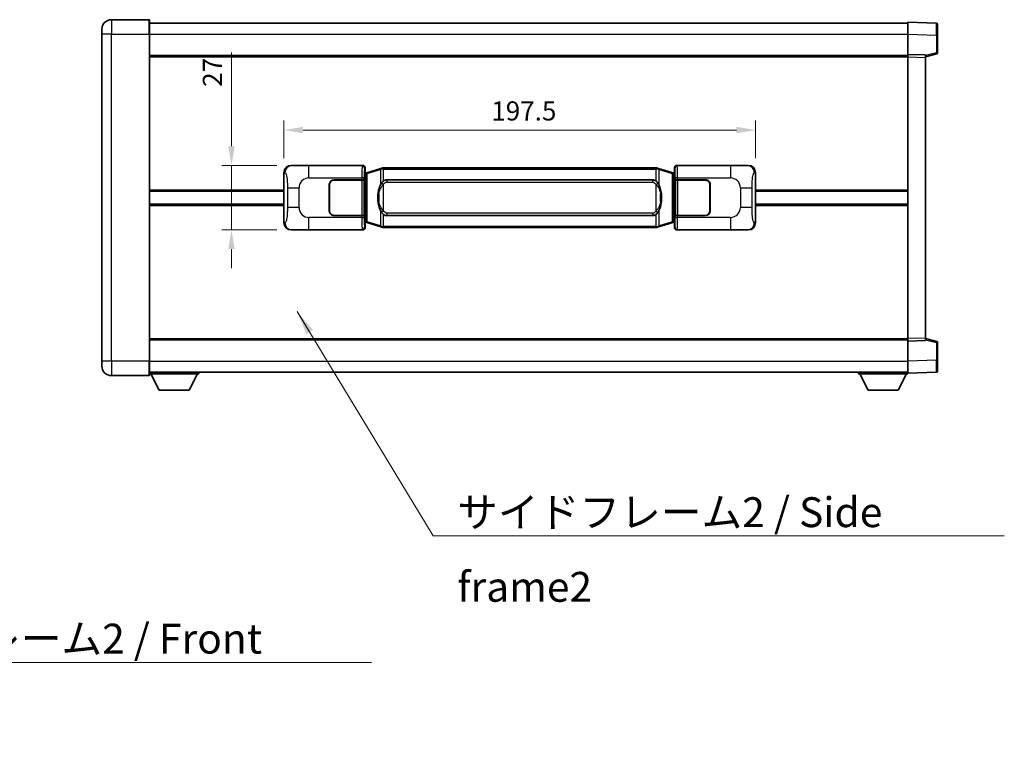
# Model space of a CAD drawing. Units: millimetres. Extents: x 58 to 10294, y 32 to 1437.
# Drawn here: x 2650 to 3062, y 472 to 775 of the extents above; entities that cross this region are included whole.
import ezdxf

# ---------------------------------------------------------------- set-up
doc = ezdxf.new("R2010")
doc.units = ezdxf.units.MM
doc.header["$LTSCALE"] = 4
doc.layers.get('Defpoints').update_dxf_attribs({"lineweight": 25})
for name, color, linetype, lineweight in [('Dimension (ISO)', 7, 'Continuous', 18), ('Dimension (ISO) @ 1', 7, 'Continuous', 18), ('Symbol (ISO)', 7, 'Continuous', 18), ('Visible (ISO)', 7, 'Continuous', 35), ('Visible Narrow (ISO)', 7, 'Continuous', 25)]:
    doc.layers.add(name, color=color, linetype=linetype, lineweight=lineweight)
doc.styles.add('Note Text (TK)', font='txt')
doc.dimstyles.new('Default - Method 1b (TK)', dxfattribs={"dimscale": 4, "dimtxt": 2.5, "dimasz": 2.5, "dimexe": 1, "dimexo": 1.499999999999999, "dimgap": 1, "dimtad": 1, "dimtoh": 1, "dimrnd": 1e-08, "dimdsep": 46, "dimtxsty": 'Note Text (TK)', "dimcen": 0.09, "dimdle": 5, "dimclrd": 100, "dimclre": 100, "dimclrt": 7, "dimadec": 1, "dimazin": 1, "dimtfac": 1, "dimtmove": 0, "dimatfit": 3, "dimfxl": 1, "dimtolj": 1, "dimlwd": -1, "dimlwe": -1, "dimarcsym": 0})
doc.dimstyles.new('Default - Method 1b (TK)$7', dxfattribs={"dimscale": 4, "dimtxt": 2.5, "dimasz": 2.5, "dimexe": 1, "dimexo": 1.499999999999999, "dimgap": 1, "dimtad": 1, "dimtoh": 1, "dimrnd": 1e-08, "dimdsep": 46, "dimtxsty": 'Note Text (TK)', "dimcen": 0.09, "dimdle": 5, "dimclrd": 100, "dimclre": 100, "dimclrt": 7, "dimadec": 1, "dimazin": 1, "dimtfac": 1, "dimtmove": 0, "dimatfit": 3, "dimfxl": 1, "dimtolj": 1, "dimlwd": -1, "dimlwe": -1, "dimarcsym": 0})

# ---------------------------------------------------------------- blocks, each defined once
blk = doc.blocks.new('*D274')
at = {"layer": 'Defpoints', "color": 0}
for p in [(2763.767761471628, 714.2416334768556), (2738.767761471634, 687.2416334768556), (2763.767761471639, 687.2416334768556)]:
    blk.add_point(p, dxfattribs=at)
at = {"layer": 'Dimension (ISO)', "color": 100}
for p, q in [((2738.767761471634, 722.2416334768556), (2738.767761471634, 761.4618041716393)), ((2757.767761471628, 714.2416334768556), (2734.767761471634, 714.2416334768556)), ((2738.767761471634, 687.2416334768556), (2738.767761471634, 714.2416334768556)), ((2757.767761471639, 687.2416334768556), (2734.767761471634, 687.2416334768556)), ((2738.767761471634, 679.2416334768556), (2738.767761471634, 671.2416334768556))]:
    blk.add_line(p, q, dxfattribs=at)
for points in [[(2737.434428138301, 722.2416334768556), (2740.101094804967, 722.2416334768556), (2738.767761471634, 714.2416334768556)], [(2737.434428138301, 679.2416334768556), (2740.101094804967, 679.2416334768556), (2738.767761471634, 687.2416334768556)]]:
    blk.add_solid(points, dxfattribs=at)
at = {"layer": 'Dimension (ISO)', "color": 7, "insert": (2730.767761471634, 747.1436223534579), "char_height": 8, "attachment_point": 4, "rotation": 90, "style": 'Note Text (TK)'}
blk.add_mtext('\\A1;27', dxfattribs=at)
blk = doc.blocks.new('*D273')
at = {"layer": 'Defpoints', "color": 0}
for p in [(2958.231962711636, 729.0476757391791), (2760.731962711637, 711.2597944347912), (2958.231962711636, 711.2597944348729)]:
    blk.add_point(p, dxfattribs=at)
at = {"layer": 'Dimension (ISO)', "color": 100}
for p, q in [((2760.731962711637, 717.2597944347913), (2760.731962711637, 733.0476757391791)), ((2958.231962711636, 717.2597944348729), (2958.231962711636, 733.0476757391791)), ((2768.731962711637, 729.0476757391791), (2950.231962711637, 729.0476757391791))]:
    blk.add_line(p, q, dxfattribs=at)
for points in [[(2768.731962711637, 730.3810090725124), (2768.731962711637, 727.7143424058457), (2760.731962711637, 729.0476757391791)], [(2950.231962711637, 730.3810090725124), (2950.231962711637, 727.7143424058457), (2958.231962711636, 729.0476757391791)]]:
    blk.add_solid(points, dxfattribs=at)
at = {"layer": 'Dimension (ISO)', "color": 7, "insert": (2847.572871802539, 737.0476757391791), "char_height": 8, "attachment_point": 4, "style": 'Note Text (TK)'}
blk.add_mtext('\\A1;197.5', dxfattribs=at)

msp = doc.modelspace()

# ---------------------------------------------------------------- linework, layer by layer
at = {"layer": 'Visible (ISO)'}
for p, q in [((2704.231962711609, 775.2416334768318), (2688.481962711609, 775.2416334768252)), ((2684.481962711612, 769.2416334768235), (2684.48196271161, 771.2416334768235)), ((2704.481962711609, 774.9916334768317), (2704.481962711613, 769.2416334768318)), ((2704.481962711609, 773.7416334768237), (3021.98196271161, 773.7416334769549)), ((3021.981962711613, 769.2446793418686), (3021.98196271161, 774.2416334769642)), ((3033.999412459961, 773.8219748844284), (3021.98196271161, 774.2416334769642)), ((3034.48196271161, 773.322279470919), (3034.481962711613, 768.8250207493329)), ((2684.481962711612, 769.2416334768235), (2684.481962711668, 632.2416334768229)), ((2704.48196271167, 632.2416334768312), (2704.481962711613, 769.2416334768318)), ((3021.981962711617, 760.7416334769641), (3021.981962711613, 769.2446793418684)), ((3034.481962711617, 761.4106745289696), (3034.481962711613, 768.8250207493329)), ((2704.481962711617, 760.2416334768313), (3021.981962711617, 760.2416334769624)), ((3021.981962711618, 759.742242649945), (3021.981962711617, 760.7416334769641)), ((3029.481962711617, 760.479727705779), (3021.981962711617, 760.7416334769641)), ((3021.981962711667, 641.7410243039836), (3021.981962711618, 759.742242649945)), ((3029.481962711618, 759.7416334769673), (3034.106054063688, 760.9263179079334)), ((3029.481962711617, 760.479727705779), (3029.481962711618, 759.4803368787601)), ((3029.481962711667, 642.0029300751748), (3029.481962711618, 759.4803368787601)), ((2763.767761471628, 714.2416334768556), (2793.732571884616, 714.2416334768678)), ((2925.231353538654, 714.2416334769222), (2955.196163951643, 714.2416334769347)), ((2760.731962711645, 690.2234725189173), (2760.731962711637, 711.2597944347912)), ((2794.539898479434, 711.0495692446635), (2794.731962711637, 711.2416334768682)), ((2794.539898479442, 690.4336977090728), (2794.539898479434, 711.0495692446635)), ((2794.721962711637, 710.9916334768683), (2794.539898479433, 710.9916334768682)), ((2794.857377849654, 711.0322580182732), (2794.721962711637, 710.9916334768683)), ((2794.79534712979, 710.4916334768683), (2794.721962711637, 710.9916334768683)), ((2794.731962711636, 713.2422426498492), (2794.731962711637, 711.2416334768682)), ((2795.84146639314, 711.3274845813193), (2794.857377849655, 711.0322580182732)), ((2801.321969584339, 712.971635538681), (2795.84146639314, 711.3274845813194)), ((2801.321969584339, 712.971635538681), (2802.221219281121, 713.2414104477159)), ((2802.221962711639, 713.2416334768712), (2802.221219281121, 713.2414104477159)), ((2802.221962711639, 713.2416334768712), (2802.449732070608, 713.2416334768714)), ((2916.514193352668, 713.2416334769184), (2802.449732070608, 713.2416334768712)), ((2916.514193352668, 713.2416334769185), (2916.741962711638, 713.2416334769187)), ((2916.742706142156, 713.2414104477633), (2916.741962711638, 713.2416334769185)), ((2916.742706142156, 713.2414104477634), (2917.641955838938, 712.9716355387292)), ((2923.122459030136, 711.327484581372), (2917.641955838938, 712.971635538729)), ((2924.106547573621, 711.0322580183265), (2923.122459030136, 711.327484581372)), ((2924.241962711637, 710.9916334769216), (2924.106547573621, 711.0322580183265)), ((2924.168578293486, 710.4916334769217), (2924.241962711637, 710.9916334769216)), ((2924.231962711637, 711.2416334769218), (2924.231962711636, 713.2422426499028)), ((2924.231962711637, 711.2416334769218), (2924.424026943843, 711.0495692447171)), ((2924.424026943842, 710.9916334769218), (2924.241962711637, 710.9916334769216)), ((2924.424026943843, 711.0495692447171), (2924.424026943852, 690.4336977091264)), ((2958.231962711636, 711.2597944348729), (2958.231962711645, 690.2234725189988)), ((2779.731962711647, 695.241633476862), (2779.731962711642, 706.2416334768619)), ((2779.831962711647, 695.241633476862), (2779.831962711642, 706.2416334768619)), ((2781.731962711641, 708.2416334768627), (2793.364685087679, 708.2416334768676)), ((2781.731962711641, 708.1416334768626), (2793.306962711641, 708.1416334768675)), ((2793.306962711641, 708.1416334768675), (2794.306962711641, 708.141633476868)), ((2794.364075914698, 708.241633476868), (2793.364685087679, 708.2416334768676)), ((2794.306962711641, 708.141633476868), (2794.306962711648, 693.3416334768679)), ((2794.364075914698, 708.241633476868), (2794.365294631978, 708.241633476868)), ((2794.365294631978, 708.241633476868), (2794.365294631984, 693.2416334768681)), ((2803.796962711641, 708.2666334768719), (2915.166962711641, 708.266633476918)), ((2924.598630791304, 708.2416334769218), (2924.599849508584, 708.2416334769218)), ((2924.59863079131, 693.2416334769218), (2924.598630791304, 708.2416334769218)), ((2925.599240335603, 708.2416334769223), (2924.599849508584, 708.2416334769218)), ((2924.656962711641, 708.1416334769218), (2925.656962711641, 708.1416334769222)), ((2924.656962711647, 693.3416334769219), (2924.656962711641, 708.1416334769219)), ((2925.599240335603, 708.2416334769223), (2937.231962711641, 708.241633476927)), ((2925.656962711641, 708.1416334769222), (2937.231962711641, 708.141633476927)), ((2939.131962711642, 706.2416334769277), (2939.131962711647, 695.2416334769277)), ((2939.231962711642, 706.2416334769279), (2939.231962711647, 695.2416334769277)), ((2704.48196271164, 703.4916334768309), (2760.73196271164, 703.491633476854)), ((2779.831962711643, 703.241633476862), (2779.731962711643, 703.241633476862)), ((2779.831962711643, 702.741633476862), (2779.731962711643, 702.7416334768619)), ((2939.231962711643, 703.2416334769277), (2939.131962711643, 703.2416334769277)), ((2939.231962711643, 702.7416334769277), (2939.131962711643, 702.7416334769277)), ((2958.231962711641, 703.4916334769357), (3021.981962711641, 703.4916334769619)), ((2704.481962711642, 697.9916334768309), (2760.731962711642, 697.9916334768541)), ((2779.731962711645, 698.741633476862), (2779.831962711645, 698.741633476862)), ((2779.731962711645, 698.241633476862), (2779.831962711645, 698.241633476862)), ((2939.131962711645, 698.7416334769277), (2939.231962711645, 698.7416334769277)), ((2939.131962711645, 698.2416334769277), (2939.231962711645, 698.2416334769277)), ((2958.231962711642, 697.9916334769356), (3021.981962711643, 697.9916334769619)), ((2793.306962711648, 693.3416334768675), (2781.731962711648, 693.3416334768627)), ((2793.364685087686, 693.2416334768675), (2781.731962711648, 693.2416334768628)), ((2794.306962711648, 693.3416334768679), (2793.306962711648, 693.3416334768675)), ((2793.364685087686, 693.2416334768675), (2794.364075914705, 693.2416334768681)), ((2794.365294631984, 693.2416334768681), (2794.364075914704, 693.2416334768681)), ((2915.166962711646, 693.2166334769179), (2803.796962711647, 693.216633476872)), ((2924.59984950859, 693.2416334769218), (2924.59863079131, 693.2416334769218)), ((2924.59984950859, 693.2416334769218), (2925.59924033561, 693.2416334769222)), ((2925.656962711647, 693.3416334769223), (2924.656962711647, 693.3416334769219)), ((2937.231962711647, 693.2416334769271), (2925.59924033561, 693.2416334769222)), ((2937.231962711647, 693.3416334769271), (2925.656962711647, 693.3416334769223)), ((2794.539898479442, 690.4916334768683), (2794.721962711646, 690.4916334768683)), ((2794.731962711646, 690.2416334768684), (2794.539898479442, 690.4336977090728)), ((2794.795347129798, 690.9916334768682), (2794.721962711646, 690.4916334768683)), ((2794.721962711646, 690.4916334768683), (2794.857377849663, 690.4510089354634)), ((2794.731962711646, 690.2416334768684), (2794.731962711646, 688.2410243038873)), ((2794.857377849663, 690.4510089354634), (2795.841466393149, 690.1557823724179)), ((2795.841466393149, 690.1557823724181), (2801.321969584349, 688.5116314150607)), ((2917.641955838948, 688.5116314151089), (2923.122459030144, 690.1557823724708)), ((2923.122459030144, 690.1557823724708), (2924.10654757363, 690.4510089355168)), ((2924.10654757363, 690.4510089355168), (2924.241962711646, 690.4916334769218)), ((2924.168578293494, 690.9916334769218), (2924.241962711646, 690.4916334769218)), ((2924.424026943852, 690.4336977091264), (2924.231962711645, 690.241633476922)), ((2924.231962711646, 688.241024303941), (2924.231962711645, 690.241633476922)), ((2924.241962711646, 690.4916334769218), (2924.424026943851, 690.491633476922)), ((2793.732571884627, 687.241633476868), (2763.767761471639, 687.2416334768556)), ((2802.221219281131, 688.2418565060264), (2801.321969584349, 688.5116314150607)), ((2802.221219281131, 688.2418565060265), (2802.221962711649, 688.2416334768712)), ((2802.449732070618, 688.2416334768715), (2802.221962711649, 688.2416334768714)), ((2802.449732070618, 688.2416334768714), (2916.514193352679, 688.2416334769185)), ((2916.741962711649, 688.2416334769187), (2916.514193352679, 688.2416334769187)), ((2916.741962711649, 688.2416334769187), (2916.742706142166, 688.2418565060739)), ((2917.641955838948, 688.5116314151089), (2916.742706142166, 688.2418565060739)), ((2955.196163951654, 687.2416334769346), (2925.231353538665, 687.2416334769224)), ((2704.481962711666, 641.2416334768303), (3021.981962711667, 641.2416334769615)), ((3021.981962711667, 640.7416334769644), (3021.981962711667, 641.7410243039836)), ((3021.981962711667, 640.7416334769644), (3029.481962711667, 641.0035392481558)), ((3021.981962711671, 632.2385876120599), (3021.981962711667, 640.7416334769644)), ((3029.481962711667, 642.0029300751748), (3029.481962711667, 641.0035392481558)), ((3034.106054063737, 640.5569490460052), (3029.481962711666, 641.7416334769676)), ((3034.48196271167, 632.658246204606), (3034.481962711667, 640.0725924249693)), ((2684.481962711668, 630.2416334768229), (2684.481962711668, 632.2416334768229)), ((2704.48196271167, 632.2416334768312), (2704.481962711671, 626.4916334768312)), ((3021.981962711671, 627.2416334769647), (3021.981962711671, 632.2385876120599)), ((3034.48196271167, 632.658246204606), (3034.48196271167, 628.1609874830203)), ((2704.48196271167, 627.7416334768305), (3021.981962711671, 627.7416334769628)), ((2704.481962711668, 627.0416334768285), (2725.081962711668, 627.0416334768456)), ((2708.531962711673, 620.1416334768318), (2704.981962711668, 627.0416334768289)), ((2721.031962711673, 620.1416334768422), (2724.581962711667, 627.0416334768452)), ((2725.081962711667, 627.7416334768457), (2725.081962711668, 627.0416334768456)), ((3001.381962711668, 627.7416334769562), (3001.381962711668, 627.0416334769562)), ((3001.381962711668, 627.0416334769562), (3021.981962711669, 627.0416334769649)), ((3005.43196271167, 620.141633476958), (3001.881962711668, 627.0416334769565)), ((3017.93196271167, 620.1416334769632), (3021.481962711669, 627.0416334769646)), ((3021.981962711671, 627.2416334769647), (3033.999412460022, 627.6612920695106)), ((3021.981962711669, 627.2416334769644), (3021.981962711669, 627.0416334769649)), ((2688.481962711671, 626.2416334768245), (2704.23196271167, 626.241633476831)), ((2708.531962711673, 620.1416334768318), (2721.031962711673, 620.1416334768422)), ((3005.43196271167, 620.141633476958), (3017.93196271167, 620.1416334769632))]:
    msp.add_line(p, q, dxfattribs=at)
for centre, radius, start, end in [((2688.481962711611, 771.2416334768252), 4, 90.00000000002605, 180), ((2704.231962711609, 774.9916334768316), 0.2500000000000051, 0, 90.00000000003907), ((3033.981962711611, 773.3222794709188), 0.4999999999999964, 0, 88.00000000000938), ((3033.981962711616, 761.4106745289693), 0.5000000000000008, 284.370000000009, 0), ((2781.731962711643, 706.2416334768628), 1.999999999999997, 90.00000000002605, 180), ((2781.731962711643, 706.2416334768627), 1.899999999999994, 90.00000000002605, 180), ((2937.231962711642, 706.241633476927), 1.999999999999994, 0, 90.00000000002605), ((2937.231962711642, 706.241633476927), 1.899999999999997, 0, 90.00000000002605), ((2781.731962711647, 695.2416334768628), 1.999999999999992, 180, 270.000000000026), ((2781.731962711647, 695.2416334768628), 1.899999999999994, 180, 270.000000000026), ((2937.231962711646, 695.241633476927), 1.999999999999999, 270.000000000026, 0), ((2937.231962711646, 695.241633476927), 1.899999999999998, 270.000000000026, 0), ((3033.981962711667, 640.0725924249692), 0.4999999999999872, 0, 75.63000000003159), ((2688.481962711669, 630.2416334768245), 4.000000000000027, 180, 270.000000000026), ((3033.981962711671, 628.1609874830201), 0.5000000000000031, 272.0000000000037, 0), ((2704.23196271167, 626.4916334768311), 0.2500000000000129, 270.0000000000391, 0)]:
    msp.add_arc(centre, radius, start, end, dxfattribs=at)
for centre, major_axis, ratio, start_param, end_param in [((2763.788112796502, 711.239804843959), (-3.009761169310448, 0.5407089662769659), 0.9810509548508086, 4.893504061070592, 6.45764120074397), ((2793.731353167337, 713.241023932569), (0.707968544598894, 0.7079685445994826), 0.9987827659587185, 5.498396131367769, 7.067974482991459), ((2925.232572255934, 713.2410239326235), (-0.7079685445994803, 0.7079685445988977), 0.9987827659587185, 5.498396131367774, 7.067974482991376), ((2955.175812626771, 711.2398048440382), (3.009761169310004, 0.5407089662794534), 0.9810509548508081, 6.108729413615217, 7.672866553288582), ((2803.796962711644, 700.7416334768719), (-3.1119e-12, 7.524999999999974), 0.4983388704318943, 0, 0.3674764456320139), ((2915.166962711643, 700.7416334769179), (-3.1119e-12, 7.524999999999979), 0.4983388704318938, 5.915708861547587, 6.283185307179609), ((2803.796962711644, 700.7416334768719), (-3.1119e-12, 7.524999999999974), 0.4983388704318943, 2.774116207957796, 3.141592653589816), ((2915.166962711643, 700.7416334769179), (-3.1119e-12, 7.524999999999979), 0.4983388704318938, 3.141592653589816, 3.509069099221807), ((2763.788112796512, 690.243462109752), (-3.009761169310001, -0.5407089662794533), 0.9810509548508086, 6.108729413615217, 7.672866553288582), ((2955.17581262678, 690.2434621098311), (3.009761169310451, -0.540708966276966), 0.9810509548508086, 4.89350406107059, 6.45764120074397), ((2793.731353167347, 688.2422430211668), (0.7079685445994797, -0.707968544598897), 0.9987827659587184, 5.498396131367773, 7.067974482991375), ((2925.232572255945, 688.2422430212212), (-0.7079685445988955, -0.7079685445994829), 0.998782765958718, 5.498396131367769, 7.06797448299146)]:
    msp.add_ellipse(centre, major_axis=major_axis, ratio=ratio, start_param=start_param, end_param=end_param, dxfattribs=at)
for points, knots in [([(2802.243885482852, 712.7416334768712), (2802.243726686255, 712.7427210312512), (2802.243568255434, 712.7438085825708), (2802.234347182677, 712.8072531254307), (2802.226573302885, 712.869005070451), (2802.214178115422, 712.9872882167372), (2802.20981343057, 713.042409525187), (2802.205539942089, 713.1356535862911), (2802.20563918143, 713.1730313455876), (2802.210307425598, 713.225105070824), (2802.214798116894, 713.239484098448), (2802.221219281121, 713.2414104477159)], [-0.0003297627606783, -0.0003297627606783, -0.0003297627606783, -0.0003297627606783, 0, 0, 0.0189079865127627, 0.0189079865127627, 0.0385885202156436, 0.0385885202156436, 0.0581261217164882, 0.0581261217164882, 0.0775105008395076, 0.0775105008395076, 0.0775105008395076, 0.0775105008395076]), ([(2916.720039940426, 712.7416334769185), (2916.720198737022, 712.7427210312982), (2916.720357167844, 712.7438085826184), (2916.729578240584, 712.8072531254795), (2916.737352120393, 712.8690050704981), (2916.749747307855, 712.9872882167846), (2916.754111992708, 713.0424095252343), (2916.758385481188, 713.1356535863383), (2916.758286241847, 713.173031345635), (2916.753617997679, 713.2251050708715), (2916.749127306382, 713.2394840984954), (2916.742706142156, 713.2414104477633)], [-0.0778087688563662, -0.0778087688563662, -0.0778087688563662, -0.0778087688563662, -0.0774791395201836, -0.0774791395201836, -0.0585788033179325, -0.0585788033179325, -0.0389062325039031, -0.0389062325039031, -0.0193765360604873, -0.0193765360604873, 0, 0, 0, 0]), ([(2801.632431306489, 706.8865251266934), (2801.464638788475, 706.6485274451971), (2801.322259794836, 706.4063735179725), (2800.993786474492, 705.7717047806432), (2800.833959531505, 705.3786304472828), (2800.544484234474, 704.5276622466612), (2800.423831255546, 704.067337248354), (2800.249924965708, 703.218982985129), (2800.189086218521, 702.8318256895787), (2800.144249840053, 702.4445696913751)], [-0.4250246405426, -0.4250246405426, -0.4250246405426, -0.4250246405426, -0.3540887224006775, -0.3540887224006775, -0.2405912533736013, -0.2405912533736013, -0.1092800848787787, -0.1092800848787787, 0, 0, 0, 0]), ([(2802.449732070611, 707.7642413913705), (2802.430035929118, 707.7490262791924), (2802.4107163052, 707.7337192299186), (2802.391751972781, 707.718338422444), (2802.229924929869, 707.5870904282542), (2802.092814679956, 707.4508333035827), (2801.843956908999, 707.1719217775322), (2801.733254585197, 707.0295333302611), (2801.632431306489, 706.8865251266934)], [-0.0902431043680341, -0.0902431043680341, -0.0902431043680341, -0.0902431043680341, -0.0852480424021081, -0.0852480424021081, -0.0852480424021081, -0.0426240212010541, -0.0426240212010541, 0, 0, 0, 0]), ([(2917.331494116794, 706.8865251267412), (2917.205281526468, 707.0655456470157), (2917.062649843977, 707.2452472284936), (2916.782220526678, 707.5376625902134), (2916.657951532614, 707.6531893442351), (2916.514193352671, 707.7642413914177)], [-0.1703054540616109, -0.1703054540616109, -0.1703054540616109, -0.1703054540616109, -0.1169478545586211, -0.1169478545586211, -0.080470098678874, -0.080470098678874, -0.080470098678874, -0.080470098678874]), ([(2918.819675583233, 702.4445696914242), (2918.729608481095, 703.2224876842499), (2918.57778280648, 703.996671152391), (2918.111908473067, 705.476807361726), (2917.819068711328, 706.1949470729107), (2917.331494116794, 706.8865251267412)], [-0.4256482103242727, -0.4256482103242727, -0.4256482103242727, -0.4256482103242727, -0.2061268996692005, -0.2061268996692005, 0, 0, 0, 0]), ([(2800.144249840053, 702.4445696913751), (2800.082168950384, 701.9083712355747), (2800.050251565244, 701.3669789679433), (2800.043832403563, 700.2295997394741), (2800.075603443916, 699.6316026121694), (2800.144249840054, 699.0386972623656)], [-0.3186227205923031, -0.3186227205923031, -0.3186227205923031, -0.3186227205923031, -0.1673124425500881, -0.1673124425500881, 0, 0, 0, 0]), ([(2918.819675583234, 699.0386972624146), (2918.881756472904, 699.574895718215), (2918.913673858043, 700.1162879858465), (2918.920093019724, 701.2536672143158), (2918.888321979371, 701.8516643416204), (2918.819675583233, 702.4445696914242)], [-0.3186227205923174, -0.3186227205923174, -0.3186227205923174, -0.3186227205923174, -0.1673124425500827, -0.1673124425500827, 0, 0, 0, 0]), ([(2800.144249840054, 699.0386972623656), (2800.234316942192, 698.26077926954), (2800.386142616808, 697.4865958013992), (2800.852016950221, 696.006459592064), (2801.144856711959, 695.288319880879), (2801.632431306494, 694.5967418270486)], [-0.425648210324278, -0.425648210324278, -0.425648210324278, -0.425648210324278, -0.2061268996692172, -0.2061268996692172, 0, 0, 0, 0]), ([(2917.331494116798, 694.5967418270964), (2917.499286634813, 694.8347395085927), (2917.641665628451, 695.0768934358173), (2917.970138948795, 695.7115621731466), (2918.129965891782, 696.104636506507), (2918.419441188813, 696.955604707129), (2918.540094167741, 697.415929705437), (2918.714000457579, 698.264283968662), (2918.774839204766, 698.6514412642115), (2918.819675583234, 699.0386972624146)], [-0.4250246405425953, -0.4250246405425953, -0.4250246405425953, -0.4250246405425953, -0.3540887224006739, -0.3540887224006739, -0.2405912533735996, -0.2405912533735996, -0.1092800848785947, -0.1092800848785947, 0, 0, 0, 0]), ([(2801.632431306494, 694.5967418270486), (2801.75864389682, 694.4177213067741), (2801.90127557931, 694.2380197252963), (2802.181704896609, 693.9456043635764), (2802.305973890673, 693.8300776095546), (2802.449732070616, 693.719025562372)], [-0.1703054540616121, -0.1703054540616121, -0.1703054540616121, -0.1703054540616121, -0.116947854558622, -0.116947854558622, -0.0804700986788752, -0.0804700986788752, -0.0804700986788752, -0.0804700986788752]), ([(2916.514193352677, 693.7190255624192), (2916.53388949417, 693.7342406745975), (2916.553209118088, 693.7495477238712), (2916.572173450507, 693.7649285313457), (2916.734000493418, 693.8961765255356), (2916.871110743331, 694.032433650207), (2917.119968514289, 694.3113451762575), (2917.23067083809, 694.4537336235287), (2917.331494116798, 694.5967418270964)], [-0.0902431043680325, -0.0902431043680325, -0.0902431043680325, -0.0902431043680325, -0.0852480424021071, -0.0852480424021071, -0.0852480424021071, -0.0426240212010536, -0.0426240212010536, 0, 0, 0, 0]), ([(2802.243885482861, 688.7416334768712), (2802.243726686266, 688.7405459224912), (2802.243568255446, 688.7394583711713), (2802.234347182661, 688.676013828312), (2802.226573302895, 688.6142618832909), (2802.214178115433, 688.4959787370051), (2802.209813430579, 688.4408574285552), (2802.205539942099, 688.3476133674513), (2802.20563918144, 688.3102356081548), (2802.210307425608, 688.2581618829184), (2802.214798116905, 688.2437828552944), (2802.221219281131, 688.2418565060265)], [-0.0778087688561094, -0.0778087688561094, -0.0778087688561094, -0.0778087688561094, -0.0774791395199039, -0.0774791395199039, -0.0585788033179126, -0.0585788033179126, -0.0389062325038929, -0.0389062325038929, -0.0193765360604844, -0.0193765360604844, 0, 0, 0, 0]), ([(2916.720039940436, 688.7416334769187), (2916.720198737032, 688.7405459225386), (2916.720357167853, 688.7394583712182), (2916.729578240607, 688.6760138283635), (2916.737352120403, 688.6142618833396), (2916.749747307865, 688.4959787370526), (2916.754111992718, 688.4408574286027), (2916.758385481199, 688.3476133674988), (2916.758286241858, 688.310235608202), (2916.75361799769, 688.2581618829657), (2916.749127306392, 688.2437828553419), (2916.742706142166, 688.2418565060739)], [-0.000329762760663, -0.000329762760663, -0.000329762760663, -0.000329762760663, 0, 0, 0.0189079865111045, 0.0189079865111045, 0.0385885202119992, 0.0385885202119992, 0.0581261217108733, 0.0581261217108733, 0.0775105008319311, 0.0775105008319311, 0.0775105008319311, 0.0775105008319311])]:
    msp.add_open_spline(points, degree=3, knots=knots, dxfattribs=at)
at = {"layer": 'Visible Narrow (ISO)'}
for p, q in [((2688.481962711609, 775.2416334768252), (2688.481962711613, 769.2416334768251)), ((2704.231962711614, 769.2416334768316), (2704.231962711609, 775.2416334768318)), ((2688.481962711613, 769.2416334768251), (2684.481962711612, 769.2416334768235)), ((2688.481962711613, 769.2416334768251), (2704.231962711614, 769.2416334768316)), ((2688.48196271167, 632.2416334768246), (2688.481962711613, 769.2416334768251)), ((2704.231962711613, 769.2416334768316), (2704.481962711613, 769.2416334768318)), ((2704.231962711614, 769.2416334768316), (2704.23196271167, 632.2416334768312)), ((2704.481962711613, 769.2416334768235), (3021.981962711613, 769.2416334769546)), ((3021.981962711613, 769.2446793418684), (3033.999412459964, 768.8250207493328)), ((3033.999412459965, 768.8250207493328), (3034.481962711613, 768.8250207493329)), ((3033.999412459964, 768.8250207493328), (3033.999412459968, 761.4106745289693)), ((2704.481962711617, 759.7416334768313), (3021.981962711618, 759.7416334769625)), ((3021.981962711618, 759.742242649945), (3029.481962711618, 759.4803368787601)), ((3033.999412459968, 761.4106745289693), (3029.481962711617, 760.2533114976036)), ((3034.481962711617, 761.4106745289696), (3033.999412459968, 761.4106745289693)), ((2764.084102195926, 714.1848023010896), (2763.767761471628, 714.2416334768556)), ((2793.499493296523, 714.0085548887726), (2771.221635123052, 714.0085548887635)), ((2771.221635123056, 709.011600753668), (2771.221635123052, 714.0085548887635)), ((2793.732571884616, 714.2416334768678), (2793.499493296523, 714.0085548887726)), ((2925.464432126752, 714.0085548888273), (2925.231353538654, 714.2416334769222)), ((2947.742290300223, 714.0085548888364), (2925.464432126752, 714.0085548888273)), ((2947.742290300223, 714.0085548888366), (2947.742290300226, 709.0116007537409)), ((2955.196163951643, 714.2416334769347), (2954.879823227346, 714.1848023011686)), ((2760.731962711637, 711.2597944347912), (2761.139220645584, 711.186629820031)), ((2794.498884123543, 713.009164061754), (2794.731962711636, 713.2422426498492)), ((2794.539898479434, 710.4916334768681), (2794.79534712979, 710.4916334768683)), ((2794.79534712979, 710.4916334768683), (2795.001051792438, 710.5533448756626)), ((2795.001051792438, 710.5533448756626), (2794.857377849654, 711.0322580182732)), ((2795.001051792438, 710.5533448756626), (2795.657110821429, 710.8485714387086)), ((2795.001051792438, 710.5533448756626), (2795.001051792446, 690.929922078074)), ((2795.657110821429, 710.8485714387086), (2801.137614012628, 712.4927223960703)), ((2795.657110821437, 690.6346955150285), (2795.657110821429, 710.8485714387086)), ((2802.243885482852, 712.7416334768712), (2801.137614012628, 712.4927223960703)), ((2801.137614012628, 712.4927223960703), (2801.13761401263, 706.0471191653872)), ((2802.449732070609, 712.7416334768712), (2802.243885482852, 712.7416334768712)), ((2802.449732070609, 712.7416334768712), (2802.449732070608, 713.2416334768712)), ((2802.449732070609, 712.7416334768712), (2916.514193352669, 712.7416334769184)), ((2802.449732070611, 707.7642413913705), (2802.449732070609, 712.7416334768712)), ((2916.514193352669, 712.7416334769184), (2916.514193352668, 713.2416334769184)), ((2916.720039940426, 712.7416334769185), (2916.514193352669, 712.7416334769184)), ((2916.514193352669, 712.7416334769184), (2916.514193352671, 707.7642413914177)), ((2917.82631141065, 712.4927223961186), (2916.720039940426, 712.7416334769185)), ((2917.82631141065, 712.4927223961186), (2923.306814601848, 710.8485714387613)), ((2917.826311410653, 706.0471191654356), (2917.82631141065, 712.4927223961186)), ((2923.306814601848, 710.8485714387613), (2923.962873630838, 710.5533448757159)), ((2923.306814601848, 710.8485714387613), (2923.306814601856, 690.6346955150813)), ((2923.962873630838, 710.5533448757159), (2924.106547573621, 711.0322580183265)), ((2923.962873630838, 710.5533448757159), (2924.168578293486, 710.4916334769217)), ((2923.962873630846, 690.9299220781273), (2923.962873630838, 710.5533448757159)), ((2924.168578293486, 710.4916334769217), (2924.424026943843, 710.4916334769218)), ((2924.231962711636, 713.2422426499028), (2924.465041299733, 713.0091640618076)), ((2957.824704777691, 711.1866298201124), (2958.231962711636, 711.2597944348729)), ((2771.221635123056, 709.011600753668), (2793.364685087679, 709.011600753677)), ((2793.306962711641, 708.1416334768675), (2793.306962711648, 693.3416334768675)), ((2794.364075914697, 709.0116007536776), (2793.364685087679, 709.011600753677)), ((2793.364685087679, 709.011600753677), (2793.364685087679, 708.2416334768676)), ((2794.364075914698, 708.241633476868), (2794.364075914697, 709.0116007536774)), ((2802.449732070611, 706.3103138278062), (2801.632431306489, 706.8865251266934)), ((2802.449732070616, 695.1729531259363), (2802.449732070611, 706.3103138278062)), ((2803.796962711641, 708.2666334768719), (2803.796962711642, 707.2666334768719)), ((2803.796962711641, 707.2666334768719), (2915.166962711641, 707.266633476918)), ((2915.166962711641, 707.266633476918), (2915.166962711641, 708.266633476918)), ((2916.514193352672, 706.3103138278534), (2917.331494116794, 706.8865251267412)), ((2916.514193352672, 706.3103138278534), (2916.514193352677, 695.1729531259836)), ((2925.599240335603, 709.0116007537318), (2924.599849508583, 709.0116007537313)), ((2924.599849508583, 709.0116007537313), (2924.599849508584, 708.2416334769218)), ((2925.599240335603, 708.2416334769223), (2925.599240335603, 709.0116007537318)), ((2925.599240335603, 709.0116007537318), (2947.742290300226, 709.0116007537409)), ((2925.656962711647, 693.3416334769223), (2925.656962711641, 708.1416334769222)), ((2704.48196271164, 703.9916334768308), (2760.73196271164, 703.991633476854)), ((2762.180882278574, 704.878983826421), (2767.089018195814, 704.8789838264228)), ((2762.180882278574, 704.8789838264211), (2762.180882278578, 696.6042831272885)), ((2767.089018195818, 696.6042831272905), (2767.089018195814, 704.8789838264229)), ((2800.481554983641, 702.3295582978658), (2800.481554983642, 699.1537086558752)), ((2918.482370439646, 699.1537086559239), (2918.482370439645, 702.3295582979146)), ((2951.874907227471, 704.8789838264994), (2956.783043144708, 704.8789838265016)), ((2951.874907227471, 704.8789838264994), (2951.874907227475, 696.6042831273669)), ((2956.783043144712, 696.604283127369), (2956.783043144708, 704.8789838265014)), ((2958.231962711641, 703.9916334769356), (3021.98196271164, 703.9916334769619)), ((2704.481962711643, 697.4916334768305), (2760.731962711644, 697.4916334768538)), ((2958.231962711643, 697.4916334769352), (3021.981962711643, 697.4916334769616)), ((2767.089018195818, 696.6042831272905), (2762.180882278578, 696.6042831272885)), ((2793.364685087686, 693.2416334768675), (2793.364685087686, 692.471666200058)), ((2794.364075914705, 692.4716662000585), (2794.364075914704, 693.2416334768681)), ((2801.137614012635, 695.4361477883543), (2801.137614012637, 688.9905445576712)), ((2802.449732070616, 695.1729531259364), (2801.632431306494, 694.5967418270486)), ((2802.449732070618, 688.7416334768714), (2802.449732070616, 693.719025562372)), ((2803.796962711647, 694.216633476872), (2803.796962711647, 693.216633476872)), ((2915.166962711646, 694.2166334769178), (2803.796962711647, 694.216633476872)), ((2915.166962711646, 694.2166334769178), (2915.166962711646, 693.2166334769179)), ((2916.514193352677, 695.1729531259836), (2917.331494116798, 694.5967418270964)), ((2916.514193352677, 693.7190255624192), (2916.514193352679, 688.7416334769185)), ((2917.82631141066, 688.9905445577194), (2917.826311410657, 695.4361477884025)), ((2924.59984950859, 693.2416334769218), (2924.599849508591, 692.4716662001124)), ((2925.59924033561, 692.4716662001127), (2925.59924033561, 693.2416334769222)), ((2956.783043144712, 696.604283127369), (2951.874907227474, 696.6042831273669)), ((2761.139220645593, 690.2966371336776), (2760.731962711645, 690.2234725189173)), ((2771.221635123063, 687.4747120649535), (2771.221635123062, 692.471666200049)), ((2793.364685087686, 692.471666200058), (2771.221635123063, 692.471666200049)), ((2793.364685087686, 692.471666200058), (2794.364075914705, 692.4716662000585)), ((2794.795347129798, 690.9916334768682), (2794.539898479442, 690.9916334768682)), ((2795.001051792446, 690.929922078074), (2794.795347129798, 690.9916334768682)), ((2795.001051792446, 690.929922078074), (2794.857377849663, 690.4510089354634)), ((2795.657110821437, 690.6346955150285), (2795.001051792446, 690.929922078074)), ((2801.137614012637, 688.9905445576712), (2795.657110821437, 690.6346955150285)), ((2801.137614012637, 688.9905445576712), (2802.243885482861, 688.7416334768714)), ((2802.243885482861, 688.7416334768714), (2802.449732070618, 688.7416334768714)), ((2802.449732070618, 688.7416334768714), (2802.449732070618, 688.2416334768714)), ((2916.514193352679, 688.7416334769185), (2802.449732070618, 688.7416334768714)), ((2916.514193352679, 688.7416334769185), (2916.514193352679, 688.2416334769185)), ((2916.514193352679, 688.7416334769187), (2916.720039940436, 688.7416334769187)), ((2916.720039940436, 688.7416334769187), (2917.82631141066, 688.9905445577195)), ((2923.306814601856, 690.6346955150813), (2917.82631141066, 688.9905445577194)), ((2923.962873630846, 690.9299220781273), (2923.306814601856, 690.6346955150813)), ((2924.168578293494, 690.9916334769218), (2923.962873630846, 690.9299220781273)), ((2923.962873630846, 690.9299220781273), (2924.10654757363, 690.4510089355168)), ((2924.424026943851, 690.991633476922), (2924.168578293494, 690.9916334769218)), ((2924.599849508591, 692.4716662001123), (2925.59924033561, 692.4716662001127)), ((2947.742290300233, 692.4716662001218), (2925.59924033561, 692.4716662001127)), ((2947.742290300233, 692.471666200122), (2947.742290300233, 687.4747120650264)), ((2958.231962711645, 690.2234725189988), (2957.824704777699, 690.296637133759)), ((2763.767761471639, 687.2416334768556), (2764.084102195937, 687.2984646526216)), ((2771.221635123063, 687.4747120649535), (2793.499493296535, 687.4747120649628)), ((2793.499493296535, 687.4747120649628), (2793.732571884627, 687.241633476868)), ((2794.731962711646, 688.2410243038873), (2794.498884123553, 688.4741028919822)), ((2924.465041299743, 688.474102892036), (2924.231962711646, 688.241024303941)), ((2925.231353538665, 687.2416334769224), (2925.464432126763, 687.4747120650173)), ((2925.464432126763, 687.4747120650173), (2947.742290300233, 687.4747120650266)), ((2954.879823227356, 687.2984646527005), (2955.196163951654, 687.2416334769346)), ((2704.481962711666, 641.7416334768303), (3021.981962711667, 641.7416334769614)), ((3029.481962711667, 642.0029300751748), (3021.981962711667, 641.7410243039836)), ((3029.481962711667, 641.2299554563313), (3033.999412460018, 640.0725924249692)), ((3033.999412460019, 640.0725924249692), (3034.481962711667, 640.0725924249693)), ((3033.999412460018, 640.0725924249692), (3033.999412460021, 632.6582462046059)), ((2688.48196271167, 632.2416334768246), (2684.481962711668, 632.2416334768229)), ((2704.23196271167, 632.2416334768312), (2688.48196271167, 632.2416334768246)), ((2688.48196271167, 632.2416334768246), (2688.481962711671, 626.2416334768245)), ((2704.23196271167, 632.2416334768312), (2704.48196271167, 632.2416334768312)), ((2704.23196271167, 626.241633476831), (2704.23196271167, 632.2416334768312)), ((2704.48196271167, 632.24163347683), (3021.98196271167, 632.2416334769623)), ((3033.999412460021, 632.6582462046059), (3021.981962711671, 632.2385876120599)), ((3033.999412460022, 632.6582462046059), (3034.48196271167, 632.658246204606))]:
    msp.add_line(p, q, dxfattribs=at)
for centre, radius, start, end in [((2771.221635123057, 704.8789838264247), 4.132616927243266, 90.00000000002605, 180), ((2947.742290300228, 704.8789838264975), 4.13261692724327, 0, 90.00000000002605), ((2771.221635123061, 696.6042831272922), 4.132616927243266, 180, 270.000000000026), ((2947.742290300232, 696.6042831273652), 4.13261692724327, 270.000000000026, 0)]:
    msp.add_arc(centre, radius, start, end, dxfattribs=at)
for centre, major_axis, ratio, start_param, end_param in [((3033.981962711612, 768.8195365215742), (-0.0174478396315694, -5.00243839950821), 0.003484384487625, 1.571904795257829, 3.141483155406255), ((3033.981962711616, 761.4106745289693), (0.1240913520706666, -0.4843566210358584), 0.0338088728047714, 0, 1.562134767028284), ((2764.084102195927, 711.1866298200324), (0.5304630476618923, 2.952729069024995), 0.981050954850753, 0.1811150806857418, 1.7452522203591), ((2793.504368165645, 709.0116007536773), (2.0544e-12, -4.999999999999986), 0.0279366155931035, 3.176499238730976, 4.712388980384624), ((2793.499493296524, 713.0091640617536), (0.7071067811900189, -0.7071067811830627), 0.9987827659587276, 0.7860071509784934, 2.355585502602174), ((2925.464432126752, 713.0091640618082), (0.7071067811836466, 0.7071067811894398), 0.9987827659587069, 0.7860071509795034, 2.355585502603075), ((2925.459557257635, 709.0116007537318), (-2.0611e-12, 4.999999999999988), 0.0279366155936925, 4.712388980384606, 6.248278722219763), ((2954.879823227347, 711.1866298201113), (-0.5304630476658824, 2.952729069024277), 0.9810509548508656, 4.537933086819968, 6.102070226493332), ((2794.503758992664, 709.0116007536777), (-1.6414e-12, 3.999999999999989), 0.0349207694914532, 0.0349065851041353, 1.570796326794837), ((2795.985140335924, 710.8485714387087), (-0.1436739427833734, 0.4789131426105102), 0.6398634018604343, 2.66e-14, 1.381144297557463), ((2801.465643527123, 712.4927223960703), (-0.1436739427833734, 0.478913142610528), 0.6398634018604276, 0, 1.381144297557288), ((2917.498281896154, 712.4927223961184), (0.1436739427829684, 0.4789131426106466), 0.6398634018608613, 4.90204100962239, 6.283185307179638), ((2922.978785087352, 710.8485714387613), (0.1436739427829774, 0.4789131426106512), 0.6398634018608603, 4.902041009622401, 6.283185307179675), ((2924.460166430615, 709.0116007537313), (1.6467e-12, -3.999999999999991), 0.0349207694920422, 1.570796326794816, 3.106686068601593), ((2801.137614012631, 702.329558297866), (-0.993364172578782, 0.1150113935090536), 0.099481925738976, 0, 0.8609654112116382), ((2917.826311410654, 702.3295582979143), (0.9933641725787312, 0.1150113935098921), 0.099481925739048, 5.422219895885831, 6.283185307125438), ((2801.137614012633, 699.1537086558754), (-0.9933641725786959, -0.1150113935098771), 0.0994819257389451, 5.422219895968473, 6.283185307240896), ((2917.826311410655, 699.1537086559238), (0.9933641725788083, -0.1150113935090683), 0.0994819257390132, 5.61008e-11, 0.8609654112950442), ((2764.084102195936, 690.2966371336789), (0.5304630476638486, -2.952729069024641), 0.9810509548507539, 4.537933086820665, 6.102070226494014), ((2793.504368165651, 692.471666200058), (2.0633e-12, -4.999999999999984), 0.0279366155931035, 4.712388980384677, 6.248278722176602), ((2794.50375899267, 692.4716662000585), (-1.6484e-12, 3.999999999999988), 0.0349207694914532, 1.570796326794859, 3.106686068573038), ((2795.985140335932, 690.6346955150287), (-0.1436739427829773, -0.4789131426106533), 0.6398634018604193, 4.902041009622646, 6.283185307180461), ((2801.465643527132, 688.9905445576713), (-0.1436739427829773, -0.4789131426106466), 0.6398634018604179, 4.902041009622647, 6.283185307180457), ((2917.498281896165, 688.9905445577194), (0.1436739427833735, -0.4789131426105345), 0.6398634018608522, 8.867e-13, 1.381144297557545), ((2922.978785087361, 690.6346955150811), (0.1436739427833734, -0.4789131426105323), 0.639863401860853, 8.976e-13, 1.381144297557544), ((2924.460166430622, 692.4716662001124), (1.6397e-12, -3.999999999999993), 0.0349207694920422, 0.0349065851315134, 1.570796326794793), ((2925.459557257641, 692.4716662001128), (-2.0522e-12, 4.99999999999999), 0.0279366155936925, 3.176499238773939, 4.712388980384553), ((2954.879823227356, 690.2966371337578), (-0.5304630476629889, -2.952729069024802), 0.9810509548508667, 0.1811150806860997, 1.745252220359484), ((2793.499493296534, 688.4741028919819), (-0.7071067811892635, -0.7071067811838213), 0.9987827659587292, 0.7860071509874365, 2.355585502611031), ((2925.464432126762, 688.4741028920363), (-0.707106781183817, 0.707106781189266), 0.9987827659587089, 0.786007150987274, 2.355585502610935), ((3033.981962711667, 640.0725924249692), (0.1240913520702613, 0.4843566210359607), 0.0338088728047889, 4.721050540129086, 6.283185307135881), ((3033.981962711669, 632.6637304323647), (0.0174478396357372, -5.002438399508196), 0.0034843844876251, 0.0001095109773352, 1.569687862602953)]:
    msp.add_ellipse(centre, major_axis=major_axis, ratio=ratio, start_param=start_param, end_param=end_param, dxfattribs=at)
for points, knots in [([(2771.221635123052, 714.0085548887635), (2770.685295744867, 714.0085548887632), (2770.050036218671, 714.0088566335008), (2769.3498857374, 714.0132372526245), (2768.391371304089, 714.0192343729142), (2767.34101077292, 714.0327659334279), (2766.48091112345, 714.053123878803), (2765.658862661877, 714.0725811796946), (2764.999446667412, 714.0984704288395), (2764.619579713507, 714.1246077390825), (2764.322307130741, 714.1450620208847), (2764.188830187528, 714.1659877304663), (2764.084102195926, 714.1848023010896)], [0, 0, 0, 0, 0.2127021665085032, 0.2127021665085032, 0.2127021665085032, 0.5038939917641443, 0.5038939917641443, 0.5038939917641443, 0.7822033622209533, 0.7822033622209533, 0.7822033622209533, 1, 1, 1, 1]), ([(2954.879823227346, 714.1848023011686), (2954.771639542655, 714.1653669091136), (2954.631213767996, 714.1437547100173), (2954.313677030027, 714.1225214062075), (2953.868453835621, 714.0927498609987), (2953.068550710974, 714.0643048726998), (2952.076075673785, 714.0442447425112), (2951.212206128016, 714.0267840156367), (2950.231538282549, 714.0161280099968), (2949.348472608514, 714.0117300273886), (2948.753530518513, 714.008767003186), (2948.208747715428, 714.0085548888366), (2947.742290300223, 714.0085548888364)], [0, 0, 0, 0, 0.2249832392247546, 0.2249832392247546, 0.2249832392247546, 0.540435734882797, 0.540435734882797, 0.540435734882797, 0.8150117130425895, 0.8150117130425895, 0.8150117130425895, 1, 1, 1, 1]), ([(2761.139220645584, 711.186629820031), (2761.276643069751, 711.1619416362404), (2761.426396054383, 711.0984636987496), (2761.570000293115, 710.7736392188611), (2761.757790072579, 710.3488696021589), (2761.932024743306, 709.4827170816017), (2762.038966859857, 708.4306467974109), (2762.120697601009, 707.6265998340208), (2762.162371858229, 706.7355279810928), (2762.174887084409, 705.9306445508101), (2762.180623680734, 705.5617106409218), (2762.180882278574, 705.2091029735793), (2762.180882278574, 704.878983826421)], [0, 0, 0, 0, 0.2655907929780169, 0.2655907929780169, 0.2655907929780169, 0.6129011292299753, 0.6129011292299753, 0.6129011292299753, 0.8783337960523148, 0.8783337960523148, 0.8783337960523148, 1, 1, 1, 1]), ([(2956.783043144708, 704.8789838265014), (2956.783043144708, 705.4754554265144), (2956.785557369887, 706.1447119093624), (2956.814792865453, 706.8477504190934), (2956.859337693462, 707.9189390168611), (2956.965819421494, 709.0134861523455), (2957.120188974384, 709.8023245846547), (2957.250162502918, 710.4664977494425), (2957.406871540418, 710.880930855747), (2957.561964699662, 711.0510552330834), (2957.651721651944, 711.1495111913789), (2957.740256820541, 711.1714585938768), (2957.824704777691, 711.1866298201124)], [0, 0, 0, 0, 0.2198310396742269, 0.2198310396742269, 0.2198310396742269, 0.5547778453970024, 0.5547778453970024, 0.5547778453970024, 0.8367908291473675, 0.8367908291473675, 0.8367908291473675, 1, 1, 1, 1]), ([(2800.481554983641, 702.3295582978658), (2800.54408552055, 702.6896130319338), (2800.628790999886, 703.0484969350855), (2800.869117623548, 703.8300753968355), (2801.035175005857, 704.2511396428342), (2801.426079525922, 705.017232223596), (2801.640122436547, 705.3663599594723), (2802.06433777993, 705.912799501978), (2802.24536168296, 706.1170605608025), (2802.449732070611, 706.3103138278062)], [0, 0, 0, 0, 0.1092800848787787, 0.1092800848787787, 0.2405912533736013, 0.2405912533736013, 0.3540887224006775, 0.3540887224006775, 0.4250246405426, 0.4250246405426, 0.4250246405426, 0.4250246405426]), ([(2802.449732070611, 706.3103138278062), (2802.531600212678, 706.4264359781313), (2802.619646427177, 706.5392508142793), (2802.809453292882, 706.7519800465833), (2802.910739988875, 706.8517082660479), (2803.021660713874, 706.9416692664354), (2803.148934069423, 707.0448928830147), (2803.289010646767, 707.1353019449786), (2803.553355740575, 707.2395547977239), (2803.675828978136, 707.2666334768718), (2803.796962711642, 707.2666334768719)], [0, 0, 0, 0, 0.0426240212010541, 0.0426240212010541, 0.0852480424021081, 0.0852480424021081, 0.0852480424021081, 0.1341559647525526, 0.1341559647525526, 0.1704960848042162, 0.1704960848042162, 0.1704960848042162, 0.1704960848042162]), ([(2915.166962711641, 707.266633476918), (2915.272215029487, 707.266633476918), (2915.378020886377, 707.2465241725392), (2915.746720979158, 707.1187996813298), (2915.975530152876, 706.9340796261176), (2916.298604406577, 706.5971966080791), (2916.411709180288, 706.4556778506717), (2916.514193352672, 706.3103138278534)], [0, 0, 0, 0, 0.0315756953538372, 0.0315756953538372, 0.1169478545586211, 0.1169478545586211, 0.1703054540616109, 0.1703054540616109, 0.1703054540616109, 0.1703054540616109]), ([(2916.514193352672, 706.3103138278534), (2917.108056595643, 705.7487549191677), (2917.512148076708, 705.1084127836579), (2918.144504191281, 703.7690341640796), (2918.356759396851, 703.0528345217375), (2918.482370439645, 702.3295582979146)], [0, 0, 0, 0, 0.2061268996692005, 0.2061268996692005, 0.4256482103242727, 0.4256482103242727, 0.4256482103242727, 0.4256482103242727]), ([(2800.481554983642, 699.1537086558752), (2800.417730381775, 699.7049677171714), (2800.387980708586, 700.2635143319978), (2800.393974703438, 701.3255603716036), (2800.423834720239, 701.831022979352), (2800.481554983641, 702.3295582978658)], [0, 0, 0, 0, 0.1673124425500881, 0.1673124425500881, 0.3186227205923031, 0.3186227205923031, 0.3186227205923031, 0.3186227205923031]), ([(2918.482370439645, 702.3295582979146), (2918.546195041513, 701.7782992366185), (2918.575944714702, 701.2197526217922), (2918.56995071985, 700.1577065821862), (2918.540090703048, 699.6522439744377), (2918.482370439646, 699.1537086559239)], [0, 0, 0, 0, 0.1673124425500827, 0.1673124425500827, 0.3186227205923174, 0.3186227205923174, 0.3186227205923174, 0.3186227205923174]), ([(2802.449732070616, 695.1729531259364), (2801.855868827646, 695.7345120346218), (2801.45177734658, 696.3748541701322), (2800.819421232006, 697.7142327897102), (2800.607166026436, 698.4304324320524), (2800.481554983642, 699.1537086558752)], [0, 0, 0, 0, 0.2061268996692172, 0.2061268996692172, 0.425648210324278, 0.425648210324278, 0.425648210324278, 0.425648210324278]), ([(2918.482370439646, 699.1537086559239), (2918.419839902738, 698.7936539218566), (2918.335134423403, 698.4347700187052), (2918.09480779974, 697.6531915569553), (2917.928750417431, 697.2321273109561), (2917.537845897367, 696.4660347301937), (2917.323802986742, 696.1169069943174), (2916.899587643357, 695.5704674518117), (2916.718563740328, 695.3662063929874), (2916.514193352677, 695.1729531259836)], [0, 0, 0, 0, 0.1092800848785947, 0.1092800848785947, 0.2405912533735996, 0.2405912533735996, 0.3540887224006739, 0.3540887224006739, 0.4250246405425953, 0.4250246405425953, 0.4250246405425953, 0.4250246405425953]), ([(2762.180882278578, 696.6042831272885), (2762.180882278578, 696.0078115272754), (2762.178368053399, 695.3385550444274), (2762.149132557834, 694.6355165346966), (2762.104587729824, 693.5643279369287), (2761.998106001792, 692.4697808014444), (2761.843736448901, 691.6809423691353), (2761.713762920366, 691.0167692043476), (2761.557053882866, 690.6023360980432), (2761.401960723622, 690.4322117207065), (2761.31220377134, 690.333755762411), (2761.223668602743, 690.3118083599132), (2761.139220645593, 690.2966371336776)], [0, 0, 0, 0, 0.2198310396742269, 0.2198310396742269, 0.2198310396742269, 0.5547778453970024, 0.5547778453970024, 0.5547778453970024, 0.8367908291473675, 0.8367908291473675, 0.8367908291473675, 1, 1, 1, 1]), ([(2803.796962711647, 694.216633476872), (2803.691710393801, 694.2166334768718), (2803.585904536911, 694.2367427812505), (2803.217204444131, 694.3644672724599), (2802.988395270412, 694.5491873276721), (2802.665321016711, 694.8860703457107), (2802.552216243, 695.027589103118), (2802.449732070616, 695.1729531259363)], [0, 0, 0, 0, 0.031575695353838, 0.031575695353838, 0.116947854558622, 0.116947854558622, 0.1703054540616121, 0.1703054540616121, 0.1703054540616121, 0.1703054540616121]), ([(2916.514193352677, 695.1729531259836), (2916.43232521061, 695.0568309756582), (2916.344278996112, 694.9440161395103), (2916.154472130406, 694.7312869072064), (2916.053185434413, 694.6315586877417), (2915.942264709414, 694.541597687354), (2915.814991353866, 694.438374070775), (2915.674914776522, 694.3479650088111), (2915.410569682712, 694.2437121560658), (2915.288096445152, 694.2166334769179), (2915.166962711646, 694.2166334769178)], [0, 0, 0, 0, 0.0426240212010536, 0.0426240212010536, 0.0852480424021071, 0.0852480424021071, 0.0852480424021071, 0.1341559647525505, 0.1341559647525505, 0.1704960848042142, 0.1704960848042142, 0.1704960848042142, 0.1704960848042142]), ([(2957.824704777699, 690.296637133759), (2957.687282353532, 690.3213253175497), (2957.537529368901, 690.3848032550404), (2957.39392513017, 690.7096277349287), (2957.206135350707, 691.1343973516312), (2957.03190067998, 692.0005498721883), (2956.924958563429, 693.0526201563792), (2956.843227822277, 693.856667119769), (2956.801553565057, 694.7477389726972), (2956.789038338877, 695.5526224029799), (2956.783301742552, 695.9215563128683), (2956.783043144712, 696.2741639802105), (2956.783043144712, 696.604283127369)], [0, 0, 0, 0, 0.2655907929780169, 0.2655907929780169, 0.2655907929780169, 0.6129011292299753, 0.6129011292299753, 0.6129011292299753, 0.8783337960523148, 0.8783337960523148, 0.8783337960523148, 1, 1, 1, 1]), ([(2764.084102195937, 687.2984646526216), (2764.192285880628, 687.3179000446765), (2764.332711655288, 687.3395122437727), (2764.650248393258, 687.3607455475824), (2765.095471587664, 687.3905170927914), (2765.895374712311, 687.4189620810904), (2766.887849749501, 687.4390222112789), (2767.751719295269, 687.4564829381532), (2768.732387140737, 687.4671389437931), (2769.615452814772, 687.4715369264013), (2770.210394904773, 687.474499950604), (2770.755177707857, 687.4747120649533), (2771.221635123063, 687.4747120649535)], [0, 0, 0, 0, 0.2249832392247546, 0.2249832392247546, 0.2249832392247546, 0.540435734882797, 0.540435734882797, 0.540435734882797, 0.8150117130425895, 0.8150117130425895, 0.8150117130425895, 1, 1, 1, 1]), ([(2947.742290300233, 687.4747120650266), (2948.278629678418, 687.4747120650267), (2948.913889204614, 687.4744103202893), (2949.614039685886, 687.4700297011653), (2950.572554119197, 687.4640325808757), (2951.622914650365, 687.450501020362), (2952.483014299835, 687.4301430749869), (2953.305062761408, 687.4106857740954), (2953.964478755873, 687.3847965249504), (2954.344345709777, 687.3586592147075), (2954.641618292542, 687.3382049329053), (2954.775095235755, 687.3172792233239), (2954.879823227356, 687.2984646527005)], [0, 0, 0, 0, 0.2127021665085032, 0.2127021665085032, 0.2127021665085032, 0.5038939917641443, 0.5038939917641443, 0.5038939917641443, 0.7822033622209533, 0.7822033622209533, 0.7822033622209533, 1, 1, 1, 1])]:
    msp.add_open_spline(points, degree=3, knots=knots, dxfattribs=at)

# ---------------------------------------------------------------- texts
at = {"layer": 'Symbol (ISO)', "color": 7, "char_height": 12.5, "attachment_point": 1, "line_spacing_factor": 1.5, "style": 'Note Text (TK)'}
for s, insert, width in [('{\\fＭＳ Ｐゴシック|b0|i0;サイドフレーム2 / Side frame2}', (2833.299318231332, 575.3457371324564), 237.8654956817627), ('{\\fＭＳ Ｐゴシック|b0|i0;フロントフレーム2 / Front frame2}', (2548.181953896091, 522.3997107828451), 258.4064245223999)]:
    msp.add_mtext(s, dxfattribs=dict(at, insert=insert, width=width))

# ---------------------------------------------------------------- dimensions: what is measured, and where the dimension line sits
at = {"layer": 'Dimension (ISO) @ 1', "color": 100}
dim = msp.add_linear_dim(base=(2738.767761471634, 687.2416334768556), p1=(2763.767761471628, 714.2416334768556), p2=(2763.767761471639, 687.2416334768556), angle=270, dimstyle='Default - Method 1b (TK)', override={"dimscale": 1, "dimtxt": 8, "dimasz": 8, "dimexe": 4, "dimexo": 5.999999999999999, "dimgap": 4, "dimtoh": 0, "dimdec": 2, "dimcen": 0.36, "dimtol": 0, "dimlim": 0, "dimtp": 0, "dimtm": 0, "dimtdec": 2, "dimtix": 0, "dimtofl": 1, "dimtmove": 0, "dimatfit": 1}, dxfattribs=at)
dim.commit()
dim.dimension.update_dxf_attribs({"geometry": '*D274', "text_midpoint": (2738.767761471634, 752.3027132625487), "dimtype": 128})
dim = msp.add_linear_dim(base=(2958.231962711636, 729.0476757391791), p1=(2760.731962711637, 711.2597944347912), p2=(2958.231962711636, 711.2597944348729), dimstyle='Default - Method 1b (TK)', override={"dimscale": 1, "dimtxt": 8, "dimasz": 8, "dimexe": 4, "dimexo": 5.999999999999999, "dimgap": 4, "dimtoh": 0, "dimdec": 2, "dimcen": 0.36, "dimtol": 0, "dimlim": 0, "dimtp": 0, "dimtm": 0, "dimtdec": 2, "dimtix": 0, "dimtofl": 0, "dimtmove": 0, "dimatfit": 1}, dxfattribs=at)
dim.commit()
dim.dimension.update_dxf_attribs({"geometry": '*D273', "text_midpoint": (2859.48196271163, 729.0476757391791), "dimtype": 128})

# ---------------------------------------------------------------- leaders
at = {"layer": 'Symbol (ISO)', "color": 100, "annotation_type": 0, "has_hookline": 1, "hookline_direction": 0}
for points, text_width in [([(2766.320177668767, 653.0397098727977), (2823.299318231332, 559.144248405148), (2833.299318231332, 559.144248405148)], 229.1193181818182), ([(2516.167456787423, 471.9329436398265), (2538.181953896091, 506.1670723803136), (2548.181953896091, 506.1670723803136)], 249.21875)]:
    msp.add_leader(points, dimstyle='Default - Method 1b (TK)$7', override={"dimgap": 0, "dimtad": 1}, dxfattribs=dict(at, text_width=text_width))

doc.saveas('drawing.dxf')
